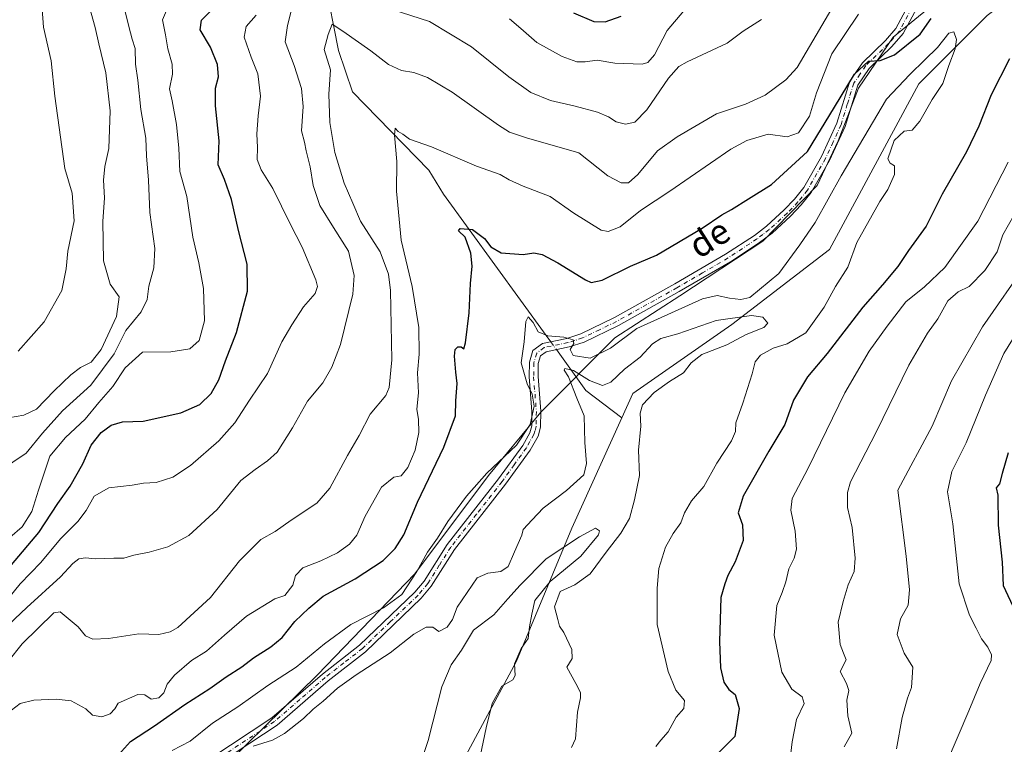
# Model space of a CAD drawing. Units: metres. Extents: x 621295 to 624754, y 4717926 to 4720300.
# Drawn here: x 621587 to 621899, y 4718219 to 4718449 of the extents above; entities that cross this region are included whole.
import ezdxf
from ezdxf.enums import TextEntityAlignment as Align

# ---------------------------------------------------------------- set-up
doc = ezdxf.new("R2010")
doc.units = ezdxf.units.M
doc.header["$MEASUREMENT"] = 0
doc.linetypes.add('DGN Style 4', pattern=[2.6384748266838614, 1.318413404963828, -0.6592067024819142, 0.001648016756204785, -0.6592067024819142])
for name, color, linetype, lineweight in [('Arbolado forestal CxS', 92, 'Continuous', 0), ('Camino Cxs', 7, 'Continuous', 0), ('Camino eje', 30, 'DGN Style 4', 13), ('Corriente natural lineal', 142, 'Continuous', 13), ('Corriente natural lineal oculto', 9, 'DGN Style 4', 13), ('Curva de nivel maestra', 30, 'Continuous', 30), ('Curva de nivel normal', 30, 'Continuous', 0), ('Texto cartográfico', 7, 'Continuous', 0)]:
    doc.layers.add(name, color=color, linetype=linetype, lineweight=lineweight)
doc.styles.add('Style-Arial', font='txt')

# ---------------------------------------------------------------- blocks, each defined once
blk = doc.blocks.new('*U6')
at = {"layer": 'Arbolado forestal CxS', "color": 92, "linetype": 'Continuous', "lineweight": 0}
blk.add_polyline3d([(621910.7292999999, 4718475.063899999, 801.1037999999971), (621895.0563000003, 4718466.9871, 800.6937999999938), (621877.6052999999, 4718454.4143, 800.8935999999959), (621863.9331, 4718443.2213, 801.7118000000046), (621852.9528999999, 4718427.0285, 799.5792999999976), (621846.4436999997, 4718410.331700001, 798.6640999999945), (621839.8595000004, 4718396.172700001, 797.2608999999939), (621822.5585000003, 4718378.524900001, 796.5978000000032), (621796.3353000004, 4718361.2511, 795.8794000000053), (621775.7241000002, 4718347.950099999, 795.4793999999966), (621752.2319, 4718324.407299999, 794.9707999999956), (621735.6407000005, 4718304.241699999, 795.2335000000021), (621712.3722999999, 4718273.088099999, 796.2692999999999), (621681.4921000004, 4718241.076300001, 793.249100000001), (621648.0867, 4718208.3555, 789.688599999994)], dxfattribs=at)
blk = doc.blocks.new('*U11')
at = {"layer": 'Camino Cxs', "color": 7, "linetype": 'Continuous', "lineweight": 0}
for points in [[(621640.8201000001, 4718210.090100001, 793.4634999999981), (621666.9801000003, 4718227.4101, 791.886799999993), (621683.0500999996, 4718241.340100001, 792.6180000000023), (621694.8201000001, 4718250.530099999, 793.2247999999963), (621712.3101000005, 4718267.270099999, 794.2188000000025), (621715.2701000003, 4718270.8201, 794.6732000000048), (621722.6001000004, 4718282.4001, 794.0859999999958), (621738.8400999998, 4718303.1801, 794.4367000000058), (621746.5000999998, 4718313.840100001, 795.6339000000008), (621748.7500999998, 4718317.800100001, 795.6959000000061), (621749.3701, 4718320.030099999, 795.6674000000058), (621749.4301000005, 4718324.540100001, 796.085699999996), (621748.5701000001, 4718335.530099999, 797.1897000000026), (621748.6300999997, 4718340.2301, 797.051900000006), (621749.7301000003, 4718343.9301, 798.7612999999984), (621752.7401000002, 4718346.1601, 801.6190999999964), (621760.4901000002, 4718347.7501, 800.6747000000032), (621764.9001000002, 4718349.1801, 799.4560999999959), (621775.5900999998, 4718354.360099999, 796.897299999997), (621794.7001, 4718365.0101, 797.2425999999978), (621810.8201000001, 4718374.4301, 797.696100000001), (621819.9101, 4718380.420100001, 797.6261999999988), (621823.7200999996, 4718383.300100001, 798.6509999999981), (621829.3800999997, 4718388.460100001, 797.7231999999932), (621832.6801000005, 4718391.9101, 797.395399999994), (621835.5701000001, 4718395.550100001, 798.3405000000057), (621841.2100999998, 4718405.4101, 800.0227000000014), (621846.0701000001, 4718415.960100001, 800.108600000007), (621850.1300999997, 4718429.2601, 801.7140999999974), (621854.1401000004, 4718435.1501, 801.3589999999967), (621861.4501, 4718442.1801, 801.9906999999948), (621864.7200999996, 4718445.9901, 803.2675000000019), (621872.4600999998, 4718460.5101, 804.1137000000017)], [(621874.8501000004, 4718459.040100001, 805.7062000000006), (621867.0500999996, 4718444.4001, 804.2155000000057), (621863.4901000002, 4718440.2501, 803.0576000000001), (621856.2901, 4718433.3301, 801.3159000000014), (621852.6801000005, 4718428.040100001, 801.8125), (621848.7001, 4718414.960100001, 800.3374999999943), (621843.7001, 4718404.130100001, 800.656099999993), (621837.8901000004, 4718393.970100001, 797.7703000000038), (621834.7901, 4718390.0701, 797.6864999999963), (621831.3400999998, 4718386.460100001, 798.0568000000059), (621825.5100999996, 4718381.1501, 797.7391999999965), (621821.5301000001, 4718378.130100001, 797.031799999997), (621812.3101000005, 4718372.050100001, 796.7572999999975), (621796.0900999998, 4718362.5801, 796.8488000000071), (621776.8201000001, 4718351.8301, 796.9079000000056), (621765.9401000004, 4718346.5701, 798.685500000007), (621761.2001, 4718345.040100001, 800.4342999999935), (621753.9101, 4718343.540100001, 801.9106999999932), (621752.1501000002, 4718342.2401, 801.0681000000042), (621751.4301000005, 4718339.8101, 800.3209000000061), (621751.3800999997, 4718335.620100001, 800.2548999999999), (621752.2301000003, 4718324.630100001, 795.9652999999962), (621752.1601, 4718319.630100001, 795.2734999999958), (621751.3601000002, 4718316.720100001, 795.6312000000034), (621748.8601000002, 4718312.3301, 795.8680000000023), (621741.0701000001, 4718301.5001, 794.3779999999971), (621724.8901000004, 4718280.790100001, 794.0574999999953), (621717.5401, 4718269.170100001, 793.5611999999965), (621714.3601000002, 4718265.360099999, 794.3916000000027), (621696.6601, 4718248.4101, 793.5890000000073), (621684.8201000001, 4718239.1801, 791.6696999999986), (621668.6801000005, 4718225.1801, 793.6873999999953), (621642.4101, 4718207.790100001, 794.9391000000034)]]:
    blk.add_polyline3d(points, dxfattribs=at)

msp = doc.modelspace()

# ---------------------------------------------------------------- linework, layer by layer
at = {"layer": 'Arbolado forestal CxS', "color": 92, "linetype": 'Continuous', "lineweight": 0}
for points in [[(621648.0867, 4718208.3555, 789.688599999994), (621681.4921000004, 4718241.076300001, 793.249100000001), (621712.3722999999, 4718273.088099999, 796.2692999999999), (621735.6407000005, 4718304.241699999, 795.2335000000021), (621752.2319, 4718324.407299999, 794.9707999999956), (621775.7241000002, 4718347.950099999, 795.4793999999966), (621796.3353000004, 4718361.2511, 795.8794000000053), (621822.5585000003, 4718378.524900001, 796.5978000000032), (621839.8595000004, 4718396.172700001, 797.2608999999939), (621846.4436999997, 4718410.331700001, 798.6640999999945), (621852.9528999999, 4718427.0285, 799.5792999999976), (621863.9331, 4718443.2213, 801.7118000000046), (621877.6052999999, 4718454.4143, 800.8935999999959), (621895.0563000003, 4718466.9871, 800.6937999999938), (621910.7292999999, 4718475.063899999, 801.1037999999971)], [(621910.7292999999, 4718475.063899999, 801.1037999999971), (621895.0563000003, 4718466.9871, 800.6937999999938), (621877.6052999999, 4718454.4143, 800.8935999999959), (621863.9331, 4718443.2213, 801.7118000000046), (621852.9528999999, 4718427.0285, 799.5792999999976), (621846.4436999997, 4718410.331700001, 798.6640999999945), (621839.8595000004, 4718396.172700001, 797.2608999999939), (621822.5585000003, 4718378.524900001, 796.5978000000032), (621796.3353000004, 4718361.2511, 795.8794000000053), (621775.7241000002, 4718347.950099999, 795.4793999999966), (621752.2319, 4718324.407299999, 794.9707999999956), (621735.6407000005, 4718304.241699999, 795.2335000000021), (621712.3722999999, 4718273.088099999, 796.2692999999999), (621681.4921000004, 4718241.076300001, 793.249100000001), (621648.0867, 4718208.3555, 789.688599999994)]]:
    msp.add_polyline3d(points, dxfattribs=at)
at = {"layer": 'Camino Cxs', "color": 7, "linetype": 'Continuous', "lineweight": 0}
for points in [[(621640.8201000001, 4718210.090100001, 793.4634999999981), (621666.9801000003, 4718227.4101, 791.886799999993), (621683.0500999996, 4718241.340100001, 792.6180000000023), (621694.8201000001, 4718250.530099999, 793.2247999999963), (621712.3101000005, 4718267.270099999, 794.2188000000025), (621715.2701000003, 4718270.8201, 794.6732000000048), (621722.6001000004, 4718282.4001, 794.0859999999958), (621738.8400999998, 4718303.1801, 794.4367000000058), (621746.5000999998, 4718313.840100001, 795.6339000000008), (621748.7500999998, 4718317.800100001, 795.6959000000061), (621749.3701, 4718320.030099999, 795.6674000000058), (621749.4301000005, 4718324.540100001, 796.085699999996), (621748.5701000001, 4718335.530099999, 797.1897000000026), (621748.6300999997, 4718340.2301, 797.051900000006), (621749.7301000003, 4718343.9301, 798.7612999999984), (621752.7401000002, 4718346.1601, 801.6190999999964), (621760.4901000002, 4718347.7501, 800.6747000000032), (621764.9001000002, 4718349.1801, 799.4560999999959), (621775.5900999998, 4718354.360099999, 796.897299999997), (621794.7001, 4718365.0101, 797.2425999999978), (621810.8201000001, 4718374.4301, 797.696100000001), (621819.9101, 4718380.420100001, 797.6261999999988), (621823.7200999996, 4718383.300100001, 798.6509999999981), (621829.3800999997, 4718388.460100001, 797.7231999999932), (621832.6801000005, 4718391.9101, 797.395399999994), (621835.5701000001, 4718395.550100001, 798.3405000000057), (621841.2100999998, 4718405.4101, 800.0227000000014), (621846.0701000001, 4718415.960100001, 800.108600000007), (621850.1300999997, 4718429.2601, 801.7140999999974), (621854.1401000004, 4718435.1501, 801.3589999999967), (621861.4501, 4718442.1801, 801.9906999999948), (621864.7200999996, 4718445.9901, 803.2675000000019), (621872.4600999998, 4718460.5101, 804.1137000000017)], [(621874.8501000004, 4718459.040100001, 805.7062000000006), (621867.0500999996, 4718444.4001, 804.2155000000057), (621863.4901000002, 4718440.2501, 803.0576000000001), (621856.2901, 4718433.3301, 801.3159000000014), (621852.6801000005, 4718428.040100001, 801.8125), (621848.7001, 4718414.960100001, 800.3374999999943), (621843.7001, 4718404.130100001, 800.656099999993), (621837.8901000004, 4718393.970100001, 797.7703000000038), (621834.7901, 4718390.0701, 797.6864999999963), (621831.3400999998, 4718386.460100001, 798.0568000000059), (621825.5100999996, 4718381.1501, 797.7391999999965), (621821.5301000001, 4718378.130100001, 797.031799999997), (621812.3101000005, 4718372.050100001, 796.7572999999975), (621796.0900999998, 4718362.5801, 796.8488000000071), (621776.8201000001, 4718351.8301, 796.9079000000056), (621765.9401000004, 4718346.5701, 798.685500000007), (621761.2001, 4718345.040100001, 800.4342999999935), (621753.9101, 4718343.540100001, 801.9106999999932), (621752.1501000002, 4718342.2401, 801.0681000000042), (621751.4301000005, 4718339.8101, 800.3209000000061), (621751.3800999997, 4718335.620100001, 800.2548999999999), (621752.2301000003, 4718324.630100001, 795.9652999999962), (621752.1601, 4718319.630100001, 795.2734999999958), (621751.3601000002, 4718316.720100001, 795.6312000000034), (621748.8601000002, 4718312.3301, 795.8680000000023), (621741.0701000001, 4718301.5001, 794.3779999999971), (621724.8901000004, 4718280.790100001, 794.0574999999953), (621717.5401, 4718269.170100001, 793.5611999999965), (621714.3601000002, 4718265.360099999, 794.3916000000027), (621696.6601, 4718248.4101, 793.5890000000073), (621684.8201000001, 4718239.1801, 791.6696999999986), (621668.6801000005, 4718225.1801, 793.6873999999953), (621642.4101, 4718207.790100001, 794.9391000000034)]]:
    msp.add_polyline3d(points, dxfattribs=at)
at = {"layer": 'Camino eje', "color": 30, "linetype": 'DGN Style 4', "lineweight": 13}
msp.add_polyline3d([(621873.6551000001, 4718459.7751, 804.7802999999985), (621865.8850999996, 4718445.1951, 803.5941000000021), (621862.4700999996, 4718441.215100001, 802.1812999999966), (621855.2150999998, 4718434.2401, 801.2654999999941), (621853.4101, 4718431.595100001, 801.155899999998), (621851.4051000001, 4718428.6501, 801.662599999996), (621849.3750999998, 4718422.0001, 801.5051999999997), (621847.3850999996, 4718415.460100001, 799.6566000000021), (621844.8850999996, 4718410.045100001, 799.7375999999931), (621842.4550999999, 4718404.770099999, 799.8732000000019), (621836.7301000003, 4718394.7601, 797.8055000000023), (621833.7351000002, 4718390.9901, 797.4989999999963), (621830.3601000002, 4718387.460100001, 797.4921000000032), (621824.6151000002, 4718382.225099999, 797.8335999999982), (621822.6250999998, 4718380.715100001, 797.7967000000062), (621820.7200999996, 4718379.2751, 797.3148999999976), (621811.5651000004, 4718373.2401, 797.0304999999935), (621803.4550999999, 4718368.505100001, 796.5835999999982), (621795.3951000003, 4718363.795100001, 796.9686999999976), (621785.8400999998, 4718358.470100001, 796.9811000000045), (621776.2050999999, 4718353.095100001, 796.512600000002), (621770.8601000002, 4718350.505100001, 797.5703999999969), (621765.4200999998, 4718347.8751, 798.5822999999947), (621763.0500999996, 4718347.110099999, 798.8181999999942), (621760.8450999996, 4718346.395099999, 800.4054000000033), (621753.3251, 4718344.850099999, 801.7633999999962), (621750.9401000004, 4718343.085100001, 799.7862000000023), (621750.0301000001, 4718340.020099999, 798.684500000003), (621749.9751000004, 4718335.575099999, 798.7194000000018), (621750.4051000001, 4718330.0801, 798.0304000000033), (621750.8300999999, 4718324.585100001, 796.021200000003), (621750.7651000004, 4718319.8301, 795.4651000000014), (621750.3651000002, 4718318.3751, 795.5265999999974), (621750.0551000005, 4718317.2601, 795.5945000000065), (621748.8051000005, 4718315.065099999, 795.7798999999941), (621747.6801000005, 4718313.085100001, 795.5503999999929), (621743.7851, 4718307.670100001, 794.619399999996), (621739.9550999999, 4718302.340100001, 794.3165000000009), (621731.8651000002, 4718291.985099999, 794.0109999999986), (621723.7451, 4718281.595100001, 794.0573000000004), (621720.0800999999, 4718275.8051, 794.277700000006), (621716.4051000001, 4718269.995100001, 794.067200000005), (621713.3350999998, 4718266.315099999, 794.2330999999978), (621704.4851000002, 4718257.840100001, 794.6940000000033), (621695.7401000002, 4718249.470100001, 793.2969000000013), (621689.8201000001, 4718244.8551, 792.6886999999988), (621683.9351000005, 4718240.2601, 792.1533999999957), (621675.9001000002, 4718233.295100001, 792.6285000000062), (621667.8300999999, 4718226.295100001, 792.6287000000011), (621641.6151000002, 4718208.940099999, 794.0521000000008)], dxfattribs=at)
at = {"layer": 'Corriente natural lineal', "color": 142, "linetype": 'Continuous', "lineweight": 13, "extrusion": (-0.07177508522442859, -0.4114835326595199, 0.9085866163944238), "elevation": -1985425.618187791, "flags": 128}
msp.add_lwpolyline([(-198270.0863994461, 4320663.004627719), (-198258.6251827444, 4320650.746444847), (-198245.9673221696, 4320643.465320756)], dxfattribs=at)
at = {"layer": 'Corriente natural lineal', "color": 142, "linetype": 'Continuous', "lineweight": 13}
for points in [[(621587.3400999998, 4718680.050100001, 870.7329000000027), (621593.4001000002, 4718663.860099999, 865.5604000000021), (621604.9200999998, 4718656.9901, 861.2281999999979), (621618.3000999996, 4718645.9901, 855.954700000002), (621624.4301000005, 4718636.030099999, 852.7247999999963), (621639.9401000004, 4718623.7601, 848.2130999999937), (621652.8501000004, 4718607.0601, 841.8496000000014), (621670.9901000002, 4718589.780099999, 837.4088999999949), (621686.4700999996, 4718556.7501, 832.4263000000064), (621691.6201, 4718532.950099999, 827.8399000000064), (621692.6801000005, 4718516.620100001, 823.9070999999968), (621690.4700999996, 4718509.1601, 823.3723999999929), (621688.0201000003, 4718489.0001, 819.123900000006), (621683.8201000001, 4718461.140100001, 814.2488000000012), (621688.1001000004, 4718439.020099999, 809.2612999999984), (621692.5900999998, 4718425.920100001, 808.1707000000025), (621716.7701000003, 4718401.030099999, 803.4811999999947), (621721.4501, 4718393.5101, 802.6545999999945), (621753.9401000004, 4718348.6801, 795.5543000000035), (621755.3704000004, 4718346.6997, 795.1766000000061)], [(621994.6401000004, 4718632.3301, 807.7382999999973), (621982.6601, 4718606.880100001, 805.5204999999987), (621961.6401000004, 4718544.870100001, 802.2905999999931), (621937.0100999996, 4718507.780099999, 801.0672999999952), (621913.3300999999, 4718465.110099999, 797.6402999999991), (621893.7301000003, 4718450.110099999, 796.1039000000019), (621872.0100999996, 4718428.4101, 794.0731999999989), (621843.7701000003, 4718375.950099999, 792.3270000000048), (621812.7801000001, 4718352.1501, 789.251900000003), (621781.3701, 4718330.280099999, 787.422900000005), (621777.8828999996, 4718322.5779, 786.4796999999963)], [(621777.8828999996, 4718322.5779, 786.4796999999963), (621762.0601000005, 4718287.630100001, 786.1796000000032), (621744.5701000001, 4718245.450099999, 784.6839000000036), (621709.2701000003, 4718179.710100001, 780.6803000000073), (621692.5301000001, 4718162.9301, 779.8239999999934), (621666.3201000001, 4718154.3301, 778.9135999999999), (621643.4401000004, 4718131.840100001, 777.9046999999993), (621622.4901000002, 4718123.3301, 776.350099999996), (621611.9700999996, 4718104.1501, 773.2823000000063), (621602.3601000002, 4718068.9801, 770.5179999999964), (621596.7001, 4718059.960100001, 769.7137999999978)]]:
    msp.add_polyline3d(points, dxfattribs=at)
at = {"layer": 'Corriente natural lineal oculto', "color": 9, "linetype": 'DGN Style 4', "lineweight": 13, "extrusion": (0.1007169549281607, -0.1390081691213779, 0.985156243398742), "elevation": -592484.0551961797, "flags": 128}
msp.add_lwpolyline([(3271853.619222204, 3404895.371405383), (3271853.619222204, 3404892.252450391)], dxfattribs=at)
at = {"layer": 'Curva de nivel maestra', "color": 30, "linetype": 'Continuous', "lineweight": 30, "flags": 128}
for points, elevation in [([(621584.5099999999, 4718275.9801), (621593.1399999997, 4718286.2601), (621599.1600000003, 4718295.360099999), (621603.0700000003, 4718300.950099999), (621607.1399999997, 4718307.950099999), (621609.7599999999, 4718313.950099999), (621612.9699999997, 4718317.960100001), (621616.1100000005, 4718320.200099999), (621619.6399999997, 4718321.2501), (621626.25, 4718321.530099999), (621638.1399999997, 4718324.100099999), (621644.1699999999, 4718326.7601), (621647.7800000003, 4718330.2301), (621650.25, 4718334.590100001), (621652.3600000005, 4718340.610099999), (621655.8600000005, 4718349.630100001), (621659.3399999999, 4718362.6801), (621659.2300000006, 4718371.290100001), (621656.4500000002, 4718381.9801), (621654.2400000002, 4718391.8101), (621652.04, 4718398.090100001), (621650.0499999998, 4718402.780099999), (621650.29, 4718410.340100001), (621649.1799999997, 4718421.4301), (621649.1500000004, 4718427.0601), (621650.0899999999, 4718430.670100001), (621649.7400000002, 4718434.620100001), (621647.5700000003, 4718440.100099999), (621644.29, 4718445.550100001), (621644.7400000002, 4718448.630100001), (621648.0999999996, 4718452.0701)], 825), ([(621616.4900000002, 4718213.5601), (621622.2300000006, 4718219.960100001), (621629.8600000005, 4718224.970100001), (621639.4199999999, 4718231.720100001), (621647.3600000005, 4718236.7401), (621652.5599999996, 4718240.5001), (621657.4600000001, 4718243.5801), (621661.1799999997, 4718246.520099999), (621666.7400000002, 4718249.960100001), (621670.2699999996, 4718252.960100001), (621674.25, 4718257.960100001), (621678.7100000001, 4718262.190099999), (621683.2699999996, 4718265.9801), (621693.3700000001, 4718271.540100001), (621702.3200000003, 4718277.370100001), (621706.0899999999, 4718281.090100001), (621708.8099999996, 4718285.420100001), (621713.1200000001, 4718295.860099999), (621721.4800000006, 4718313.2301), (621725.2000000002, 4718323.2401), (621725.3300000001, 4718327.950099999), (621725.7800000003, 4718333.450099999), (621725.2800000003, 4718337.0701), (621724.8600000005, 4718342.110099999), (621725.1200000001, 4718344.2301), (621726, 4718345.0801), (621727, 4718345.110099999), (621727.7999999998, 4718344.420100001), (621728.4100000003, 4718346.360099999), (621729.54, 4718355.8201), (621729.9299999997, 4718365.200099999), (621730.4699999997, 4718370.690099999), (621730.0599999996, 4718374.780099999), (621728.25, 4718379.800100001), (621726.2000000002, 4718381.860099999), (621726.7300000006, 4718382.5601), (621730.5999999996, 4718382.2601), (621734.4299999997, 4718379.380100001), (621736.4500000002, 4718376.7301), (621739.6399999997, 4718374.920100001), (621746.6100000005, 4718374.370100001), (621750.0199999996, 4718374.9001), (621752.6200000001, 4718374.390100001), (621757.6699999999, 4718371.7401), (621766.4000000004, 4718366.3301), (621768.25, 4718365.5001), (621771.6600000003, 4718366.2301), (621780.7100000001, 4718370.6501), (621788.8799999999, 4718374.120100001), (621803.3700000001, 4718382.6501), (621809.6500000004, 4718386.950099999), (621812.6699999999, 4718388.640100001), (621818.0800000001, 4718392.040100001), (621825.2999999998, 4718396.520099999), (621836.7699999996, 4718407.020099999), (621845.3399999999, 4718421.0601), (621851.5999999996, 4718431.4801), (621856.04, 4718435.610099999), (621859.8200000003, 4718435.8201), (621864.3099999996, 4718437.610099999), (621872.4699999997, 4718444.170100001), (621875.9699999997, 4718449.200099999)], 800), ([(621762.5899999999, 4718450.9901), (621769.0700000003, 4718448.190099999), (621772.5899999999, 4718448.130100001), (621777.7000000002, 4718449.870100001)], 825), ([(621900.7599999999, 4718436.390100001), (621894.9199999999, 4718424.9301), (621891.0599999996, 4718415.020099999), (621887.1799999997, 4718406.920100001), (621879.4800000006, 4718393.520099999), (621874.3899999997, 4718383.370100001), (621868.8099999996, 4718375.5701), (621865.3600000005, 4718370.540100001), (621860.5300000003, 4718364.7401), (621854.2400000002, 4718357.600099999), (621843.0199999996, 4718342.940099999), (621836.7100000001, 4718335.590100001), (621832.3600000005, 4718328.1601), (621829.5599999996, 4718320.4301), (621824.4600000001, 4718312.0001), (621816.3899999997, 4718297.7601), (621814.8300000001, 4718292.460100001), (621816.1399999997, 4718288.600099999), (621816.3600000005, 4718283.6801), (621813.7999999998, 4718276.960100001), (621811.5099999999, 4718272.620100001), (621810.5999999996, 4718269.960100001), (621809.3399999999, 4718265.620100001), (621809.1100000005, 4718258.620100001), (621808.8200000003, 4718251.620100001), (621809.1699999999, 4718243.3101), (621810.2199999997, 4718238.720100001), (621811.8399999999, 4718236.470100001), (621813.8499999996, 4718234.8101), (621815.0599999996, 4718230.4001), (621813.7199999997, 4718221.5601), (621808.4400000004, 4718216.2601)], 800), ([(621900.3799999999, 4718311.450099999), (621898.4000000004, 4718304.880100001), (621897.6299999999, 4718301.590100001), (621896.5099999999, 4718300.340100001), (621897.0199999996, 4718298.0001), (621897.2199999997, 4718288.530099999), (621898.4500000002, 4718276.770099999), (621898.79, 4718269.360099999), (621902.5499999998, 4718261.2601)], 825)]:
    msp.add_lwpolyline(points, dxfattribs=dict(at, elevation=elevation))
at = {"layer": 'Curva de nivel normal', "color": 30, "linetype": 'Continuous', "lineweight": 0, "flags": 128}
for points, elevation in [([(621583.3399999999, 4718245.220100001), (621587.9000000004, 4718250.960100001), (621597.9600000001, 4718260.7401), (621599.9100000003, 4718261.0701), (621605.5899999999, 4718256.3201), (621608.0099999999, 4718253.440099999), (621610.3099999996, 4718252.380100001), (621615.2599999999, 4718252.610099999), (621624.8600000005, 4718254.100099999), (621631.1699999999, 4718253.9001), (621634.7800000003, 4718254.690099999), (621637.2199999997, 4718256.140100001), (621647.54, 4718265.5801), (621656.7999999998, 4718277.190099999), (621663.5499999998, 4718283.9801), (621668.0800000001, 4718286.5801), (621673.1600000003, 4718290.100099999), (621681.2999999998, 4718295.4801), (621685.3700000001, 4718300.280099999), (621690.9600000001, 4718310.610099999), (621694.7000000002, 4718316.950099999), (621698.2100000001, 4718323.7401), (621703.1600000003, 4718329.6601), (621704.1699999999, 4718332.190099999), (621705.0499999998, 4718340.940099999), (621704.6600000003, 4718362.880100001), (621704.0099999999, 4718368.0601), (621701.3799999999, 4718375.140100001), (621695.1500000004, 4718384.920100001), (621692.6299999999, 4718390.5801), (621689.9000000004, 4718397.0101), (621686.9400000004, 4718406.670100001), (621685.3899999997, 4718416.1801), (621685.0899999999, 4718425.1501), (621685.6100000005, 4718432.880100001), (621683.54, 4718439.300100001), (621684.8200000003, 4718444.100099999), (621686.1399999997, 4718447.360099999), (621689.5, 4718445.190099999), (621698.3799999999, 4718438.890100001), (621703.9299999997, 4718434.5801), (621708.1200000001, 4718432.720100001), (621711.9800000006, 4718432.0001), (621716.3200000003, 4718430.5001), (621724.1600000003, 4718425.780099999), (621738.79, 4718415.300100001), (621742.3399999999, 4718413.1801), (621747.7100000001, 4718411.360099999), (621764.3300000001, 4718406.610099999), (621773.4699999997, 4718399.300100001), (621777.6699999999, 4718397.040100001), (621779.9900000002, 4718397.050100001), (621782.9900000002, 4718399.7401), (621789.2400000002, 4718407.2401), (621795.4900000002, 4718411.6801), (621807.9600000001, 4718418.9001), (621817.1600000003, 4718422.040100001), (621823.3099999996, 4718424.840100001), (621829.8700000001, 4718429.7601), (621833.4500000002, 4718433.640100001), (621857.25, 4718474.2601)], 810), ([(621635.0300000003, 4718454.9001), (621632.3200000003, 4718448.7401), (621633.2599999999, 4718443.970100001), (621634, 4718439.5801), (621635.4400000004, 4718434.700099999), (621635.5700000003, 4718431.5001), (621634.5300000003, 4718426.9101), (621635.4299999997, 4718423.090100001), (621636.8399999999, 4718415.590100001), (621637.4900000002, 4718408.100099999), (621637.8300000001, 4718400.6501), (621640.0300000003, 4718392.7501), (621641.9299999997, 4718379.800100001), (621643.8799999999, 4718371.700099999), (621645.3200000003, 4718363.550100001), (621645.7000000002, 4718353.3101), (621643.9600000001, 4718347.110099999), (621641.0700000003, 4718344.4001), (621634.9600000001, 4718343.460100001), (621626.0099999999, 4718343.4301), (621620.4900000002, 4718338.460100001), (621616.5899999999, 4718332.520099999), (621612.2300000006, 4718327.470100001), (621607.8399999999, 4718322.1601), (621601.5800000001, 4718316.3101), (621596.6900000004, 4718310.4101), (621593.0800000001, 4718299.610099999), (621590.9400000004, 4718292.880100001), (621587.8700000001, 4718287.9901), (621584.0199999996, 4718284.590100001)], 830), ([(621594.0300000003, 4718454.970100001), (621594.7000000002, 4718446.370100001), (621597.1299999999, 4718435.710100001), (621598.2800000003, 4718424.520099999), (621601.3700000001, 4718401.5701), (621603.7000000002, 4718393.780099999), (621604.3499999996, 4718384.9801), (621602.3600000005, 4718375.450099999), (621601.8499999996, 4718369.770099999), (621600.4400000004, 4718362.940099999), (621594.8399999999, 4718353.030099999), (621586.6100000005, 4718343.6501)], 845), ([(621580.5800000001, 4718305.690099999), (621589.1399999997, 4718311.3301), (621594.3499999996, 4718317.700099999), (621600.6799999997, 4718324.8101), (621609.6799999997, 4718332.9301), (621617.0099999999, 4718342.880100001), (621620.7599999999, 4718350.2601), (621625.6100000005, 4718356.210100001), (621627.5, 4718360.090100001), (621628, 4718364.3101), (621629.6600000003, 4718370.140100001), (621629.8799999999, 4718376.220100001), (621628.3300000001, 4718387.6601), (621627.9400000004, 4718397.940099999), (621627.2999999998, 4718405.600099999), (621627.04, 4718411.270099999), (621625.5199999996, 4718420.350099999), (621624.5099999999, 4718429.630100001), (621623.7999999998, 4718434.690099999), (621623.7300000006, 4718439.620100001), (621622.79, 4718442.600099999), (621621.7000000002, 4718446.610099999), (621620.2800000003, 4718452.270099999)], 835), ([(621609.25, 4718452.7301), (621610.9699999997, 4718446.2601), (621612.1900000004, 4718441.1801), (621614.3499999996, 4718431.9301), (621615.8200000003, 4718419.9301), (621615.3200000003, 4718407.940099999), (621614.0800000001, 4718402.270099999), (621613.6699999999, 4718397.940099999), (621613.9400000004, 4718392.270099999), (621613.4699999997, 4718384.790100001), (621613.6399999997, 4718372.340100001), (621615.8099999996, 4718364.9001), (621618.6200000001, 4718360.880100001), (621617.7300000006, 4718354.7301), (621612.9199999999, 4718344.2501), (621609.7100000001, 4718340.200099999), (621606.3399999999, 4718338.520099999), (621603.3399999999, 4718336.220100001), (621597.9800000006, 4718331.120100001), (621592.3899999997, 4718325.3101), (621588.3799999999, 4718323.460100001), (621581.1399999997, 4718322.190099999)], 840), ([(621673.7100000001, 4718453.590100001), (621671.9500000002, 4718446.970100001), (621671.2199999997, 4718441.7601), (621674.0499999998, 4718434.300100001), (621676.4400000004, 4718426.9301), (621676.9400000004, 4718421.2601), (621676.4299999997, 4718413.540100001), (621677.3399999999, 4718409.950099999), (621677.8600000005, 4718407.2401), (621679.1399999997, 4718402.190099999), (621680.0599999996, 4718396.2401), (621682.2400000002, 4718389.880100001), (621686.54, 4718382.860099999), (621691.3300000001, 4718375.440099999), (621693.0700000003, 4718367.720100001), (621692.7000000002, 4718361.7501), (621688.8099999996, 4718345.8201), (621686.0199999996, 4718338.6601), (621683.2000000002, 4718333.710100001), (621678.3300000001, 4718327.890100001), (621673.5899999999, 4718319.440099999), (621668.7100000001, 4718311.6801), (621665.6200000001, 4718308.9801), (621661.7400000002, 4718306.220100001), (621657.1799999997, 4718302.700099999), (621649.6600000003, 4718293.530099999), (621640.7199999997, 4718285.3101), (621634.0199999996, 4718281.690099999), (621628.1500000004, 4718279.9301), (621623.2300000006, 4718278.9901), (621620.1399999997, 4718278.0601), (621616.9600000001, 4718278.040100001), (621611, 4718277.840100001), (621607.9699999997, 4718278.170100001), (621605.8499999996, 4718277.870100001), (621603.9699999997, 4718276.4301), (621600.0099999999, 4718272.130100001), (621589.3499999996, 4718262.4001), (621581.6900000004, 4718255.1601)], 815), ([(621822.2000000002, 4718448.840100001), (621816.3399999999, 4718445.200099999), (621811.3099999996, 4718441.3101), (621798.6299999999, 4718435.4001), (621796.0199999996, 4718433.960100001), (621792.7100000001, 4718430.300100001), (621785.8399999999, 4718420.220100001), (621781.9900000002, 4718416.3201), (621779.1200000001, 4718415.700099999), (621776.1299999999, 4718416.4101), (621773.6699999999, 4718417.940099999), (621770.1600000003, 4718419.4301), (621763.1600000003, 4718421.420100001), (621755.2800000003, 4718423.210100001), (621749.1100000005, 4718425.720100001), (621742.0800000001, 4718430.6801), (621730.2400000002, 4718440.1801), (621716.9199999999, 4718448.1801), (621705.1500000004, 4718452.0701)], 815), ([(621742.3099999996, 4718449.0801), (621745.9500000002, 4718446.040100001), (621750.9800000006, 4718441.5601), (621758.9900000002, 4718437.100099999), (621763.6600000003, 4718435.440099999), (621766.3200000003, 4718435.390100001), (621770.0800000001, 4718435.940099999), (621775.6699999999, 4718434.960100001), (621784.4100000003, 4718434.700099999), (621786.2000000002, 4718435.170100001), (621788.3200000003, 4718437.6501), (621792.3200000003, 4718445.3201), (621797.5300000003, 4718451.630100001)], 820), ([(621581.9199999999, 4718263.3101), (621587.2800000003, 4718269.950099999), (621593.8499999996, 4718276.670100001), (621600.0599999996, 4718284.2501), (621605.5499999998, 4718289.7401), (621608.1399999997, 4718293.140100001), (621610.7000000002, 4718297.720100001), (621615.3200000003, 4718300.3301), (621622.7400000002, 4718301.220100001), (621626.3399999999, 4718301.8201), (621630.3399999999, 4718302.0801), (621635.6699999999, 4718303.7401), (621641.2400000002, 4718307.5001), (621650.2599999999, 4718315.280099999), (621655.3200000003, 4718320.950099999), (621659.9000000004, 4718328.1801), (621665.6799999997, 4718336.5701), (621670.2000000002, 4718346.710100001), (621673.3499999996, 4718352.030099999), (621677.0899999999, 4718357.790100001), (621680.7300000006, 4718361.940099999), (621681.4600000001, 4718364.190099999), (621680.9400000004, 4718366.280099999), (621676.6200000001, 4718376.620100001), (621672.8399999999, 4718384.0701), (621667.2999999998, 4718395.3101), (621663.6200000001, 4718401.220100001), (621662.3300000001, 4718404.4801), (621662.4400000004, 4718408.270099999), (621662.2400000002, 4718412.600099999), (621662.6799999997, 4718418.2601), (621663.4500000002, 4718424.590100001), (621662.5199999996, 4718431.590100001), (621660.4199999999, 4718436.9301), (621658.2800000003, 4718443.2601), (621658.8399999999, 4718446.590100001), (621662, 4718450.2601)], 820), ([(621583.1799999997, 4718228.780099999), (621587.2199999997, 4718232.040100001), (621591.5899999999, 4718233.0101), (621598.6200000001, 4718233.350099999), (621603.4400000004, 4718232.840100001), (621608.0300000003, 4718230.270099999), (621610.2300000006, 4718228.3301), (621613.0999999996, 4718227.7401), (621615.7599999999, 4718228.7401), (621617.2400000002, 4718230.360099999), (621618.3499999996, 4718232.0701), (621624.5800000001, 4718234.860099999), (621626.7699999996, 4718234.720100001), (621628.79, 4718233.4001), (621631.1900000004, 4718233.800100001), (621632.7800000003, 4718235.4301), (621633.8799999999, 4718238.100099999), (621636.1799999997, 4718240.960100001), (621641.5599999996, 4718245.5801), (621646.3399999999, 4718248.620100001), (621652.0099999999, 4718253.670100001), (621658.9699999997, 4718259.670100001), (621668, 4718265.1801), (621671.1100000005, 4718266.280099999), (621673.6200000001, 4718269.540100001), (621674.4699999997, 4718272.540100001), (621676.8399999999, 4718275.040100001), (621682.5800000001, 4718277.2501), (621687.8099999996, 4718279.7601), (621691.6699999999, 4718282.540100001), (621693.9600000001, 4718285.380100001), (621696.5599999996, 4718291.370100001), (621701.7800000003, 4718300.600099999), (621705.6600000003, 4718303.800100001), (621707.9900000002, 4718304.1601), (621710.1299999999, 4718306.840100001), (621712.4800000006, 4718312.280099999), (621713.5999999996, 4718317.950099999), (621713.4600000001, 4718322.030099999), (621712.9199999999, 4718325.290100001), (621713.4800000006, 4718330.5001), (621713.1799999997, 4718336.840100001), (621713.6799999997, 4718342.7501), (621713.6100000005, 4718351.2501), (621711.5199999996, 4718364.210100001), (621708, 4718378.920100001), (621706.5199999996, 4718394.440099999), (621706.6200000001, 4718403.870100001), (621705.8700000001, 4718412.220100001), (621706.0700000003, 4718414.350099999), (621707, 4718413.360099999), (621708.4699999997, 4718412.5001), (621710.6600000003, 4718410.960100001), (621717.6399999997, 4718408.4801), (621731.9000000004, 4718402.3201), (621739.3200000003, 4718399.6601), (621742.25, 4718398.0001), (621746.6900000004, 4718396.030099999), (621755.25, 4718392.7401), (621762.7199999997, 4718387.4801), (621771.3799999999, 4718382.090100001), (621773.6100000005, 4718381.640100001), (621777.3600000005, 4718383.090100001), (621783.8200000003, 4718388.2501), (621793.1600000003, 4718394.380100001), (621812.5, 4718407.700099999), (621817.5800000001, 4718410.5001), (621824.3399999999, 4718412.460100001), (621830.3600000005, 4718411.6501), (621833.9000000004, 4718412.880100001), (621837.3600000005, 4718418.210100001), (621839.5899999999, 4718425.590100001), (621844.4600000001, 4718438.0001), (621852.9100000003, 4718450.550100001)], 805.0000000000001), ([(621788.6699999999, 4718218.3201), (621790.2400000002, 4718220.390100001), (621792.5999999996, 4718222.9901), (621795.1100000005, 4718227.620100001), (621797.6100000005, 4718230.370100001), (621797.7300000006, 4718232.9301), (621794.9800000006, 4718236.2401), (621792.5700000003, 4718242.120100001), (621789.0800000001, 4718257.050100001), (621789.0800000001, 4718268.520099999), (621789.6500000004, 4718274.850099999), (621791.79, 4718281.5601), (621794.1399999997, 4718285.890100001), (621796.5700000003, 4718289.2301), (621797.75, 4718292.450099999), (621799.9500000002, 4718296.2401), (621803.8600000005, 4718300.780099999), (621808.0499999998, 4718308.2401), (621812.6600000003, 4718315.280099999), (621813.9000000004, 4718318.280099999), (621814.0800000001, 4718320.950099999), (621816.2800000003, 4718327.2501), (621819.2100000001, 4718336.520099999), (621820.1600000003, 4718340.360099999), (621821.8399999999, 4718342.4301), (621825.8600000005, 4718344.6801), (621830.3399999999, 4718346.040100001), (621836.2400000002, 4718349.520099999), (621842.0800000001, 4718357.600099999), (621845.6600000003, 4718364.190099999), (621849.5300000003, 4718370.350099999), (621852.3799999999, 4718378.190099999), (621859.7199999997, 4718391.190099999), (621862.1900000004, 4718394.9001), (621864.3399999999, 4718399.700099999), (621864.3399999999, 4718402.4901), (621862.9900000002, 4718403.3301), (621862.2300000006, 4718404.6801), (621864.2199999997, 4718410.520099999), (621867.3600000005, 4718413.4301), (621869.9199999999, 4718413.800100001), (621872.3899999997, 4718416.6601), (621876.3099999996, 4718423.4901), (621879.6200000001, 4718428.610099999), (621881.5, 4718434.2601), (621883.5999999996, 4718439.590100001), (621883.9600000001, 4718442.460100001), (621883.1500000004, 4718444.950099999), (621881.5099999999, 4718444.5001), (621877.9500000002, 4718439.950099999), (621873.9000000004, 4718436.0801), (621869.1799999997, 4718431.380100001), (621861.7999999998, 4718423.540100001), (621847.4400000004, 4718399.270099999), (621839.1900000004, 4718384.460100001), (621834.29, 4718377.450099999), (621827.7000000002, 4718368.270099999), (621818.5, 4718360.710100001), (621815.6500000004, 4718360.110099999), (621812, 4718360.4801), (621808.1200000001, 4718361.340100001), (621803.5099999999, 4718360.280099999), (621782.6600000003, 4718350.850099999), (621774.3200000003, 4718344.6601), (621767.9000000004, 4718341.470100001), (621762.4800000006, 4718342.340100001), (621761.5, 4718344.280099999), (621762.7199999997, 4718346.120100001), (621762.54, 4718347.3101), (621759.5, 4718348.110099999), (621754.5, 4718348.540100001), (621751.3700000001, 4718349.8101), (621749.8399999999, 4718352.7601), (621748.2300000006, 4718354.550100001), (621747.4900000002, 4718353.0601), (621746.9500000002, 4718346.610099999), (621745.9900000002, 4718339.970100001), (621747.8799999999, 4718333.380100001), (621749.4900000002, 4718330.0601), (621750.1399999997, 4718326.300100001), (621748.8799999999, 4718320.4301), (621744.5199999996, 4718313.870100001), (621735.1600000003, 4718305.0101), (621728.6799999997, 4718297.710100001), (621722.7800000003, 4718289.670100001), (621719.4699999997, 4718284.380100001), (621716.29, 4718279.960100001), (621713, 4718273.8301), (621708.2400000002, 4718266.5801), (621702.3399999999, 4718262.3201), (621692.0499999998, 4718257.050100001), (621683.7000000002, 4718250.9301), (621674.7100000001, 4718243.4801), (621665.7699999996, 4718237.670100001), (621656.2199999997, 4718230.960100001), (621648.2400000002, 4718225.720100001), (621641.0999999996, 4718220.0101), (621635.4199999999, 4718217.140100001)], 795), ([(621900.2999999998, 4718403.600099999), (621890.7199999997, 4718384.940099999), (621880.25, 4718370.220100001), (621873.8099999996, 4718364.0801), (621867.9400000004, 4718359.380100001), (621862.04, 4718351.5801), (621856.2999999998, 4718343.7501), (621848.5899999999, 4718330.530099999), (621836.9800000006, 4718306.590100001), (621831.8600000005, 4718296.950099999), (621831.4299999997, 4718293.280099999), (621832.8399999999, 4718286.620100001), (621833.2300000006, 4718280.960100001), (621832.5300000003, 4718278.0601), (621830.8700000001, 4718274.700099999), (621829.9100000003, 4718270.5601), (621828.6799999997, 4718267.1601), (621827, 4718263.090100001), (621826.1399999997, 4718253.620100001), (621828.5999999996, 4718241.960100001), (621831.7800000003, 4718236.5601), (621835.0599999996, 4718234.100099999), (621835.6500000004, 4718231.960100001), (621833.3099999996, 4718226.950099999), (621831.9299999997, 4718219.870100001), (621831.0800000001, 4718212.670100001)], 805.0000000000001), ([(621907.6799999997, 4718396.4301), (621898.7000000002, 4718380.540100001), (621896.8399999999, 4718375.200099999), (621892.9000000004, 4718369.280099999), (621887.9699999997, 4718364.200099999), (621884.5499999998, 4718362.520099999), (621881.2699999996, 4718359.610099999), (621878.0499999998, 4718353.950099999), (621874.7999999998, 4718349.450099999), (621868.8600000005, 4718339.280099999), (621858.4800000006, 4718318.0701), (621850.3600000005, 4718302.3201), (621849.3899999997, 4718298.940099999), (621849.4500000002, 4718294.090100001), (621850.8700000001, 4718287.8201), (621851.9100000003, 4718278.120100001), (621851.5800000001, 4718273.860099999), (621849.6500000004, 4718269.630100001), (621848.0499999998, 4718264.360099999), (621846.4299999997, 4718257.7401), (621847.0899999999, 4718250.6801), (621848.1900000004, 4718247.9301), (621848.9800000006, 4718245.870100001), (621847.1399999997, 4718242.110099999), (621849.0800000001, 4718238.380100001), (621849.8399999999, 4718236.1501), (621849.2300000006, 4718233.020099999), (621849.5700000003, 4718228.140100001), (621850.8300000001, 4718222.630100001), (621848.3399999999, 4718218.300100001)], 810), ([(621864.9900000002, 4718217.620100001), (621866.7300000006, 4718227.520099999), (621868.4000000004, 4718233.7401), (621869.6600000003, 4718237.0801), (621869.9400000004, 4718240.2501), (621870.1699999999, 4718243.540100001), (621867.3799999999, 4718247.950099999), (621865.2000000002, 4718253.920100001), (621866.25, 4718258.850099999), (621868.6399999997, 4718263.130100001), (621869.1100000005, 4718268.0801), (621868.04, 4718278.7501), (621865.3499999996, 4718299.6601), (621869.5, 4718307.350099999), (621872.2999999998, 4718312.610099999), (621876.2100000001, 4718319.950099999), (621882.4199999999, 4718334.280099999), (621892.1900000004, 4718351.4301), (621906.4600000001, 4718371.890100001)], 815), ([(621761.9699999997, 4718218.090100001), (621763.2300000006, 4718220.780099999), (621763.8200000003, 4718229.290100001), (621764.7699999996, 4718233.790100001), (621764.8399999999, 4718235.5101), (621763.3399999999, 4718238.350099999), (621760.5199999996, 4718243.5101), (621762.1900000004, 4718246.290100001), (621762.0499999998, 4718249.170100001), (621759.5899999999, 4718254.460100001), (621758.2000000002, 4718256.5001), (621757.6399999997, 4718258.620100001), (621756.5899999999, 4718262.620100001), (621758.4199999999, 4718267.460100001), (621762.9900000002, 4718269.6601), (621767.9199999999, 4718273.130100001), (621772.9100000003, 4718279.960100001), (621777.6399999997, 4718285.960100001), (621780.3300000001, 4718290.620100001), (621781.9000000004, 4718296.610099999), (621783.5, 4718304.280099999), (621783.1500000004, 4718312.350099999), (621783.9600000001, 4718319.890100001), (621783.7199999997, 4718324.020099999), (621784.4400000004, 4718326.700099999), (621788.1299999999, 4718330.610099999), (621793.04, 4718334.090100001), (621797.4699999997, 4718336.850099999), (621799.9000000004, 4718340.050100001), (621803.29, 4718342.6801), (621811.1399999997, 4718345.6801), (621817.2999999998, 4718349.0001), (621822.9299999997, 4718351.190099999), (621824.2199999997, 4718352.5601), (621822.6399999997, 4718354.470100001), (621819, 4718354.960100001), (621807.8099999996, 4718353.4301), (621795.6900000004, 4718349.210100001), (621790.3300000001, 4718347.7301), (621787.6600000003, 4718345.9901), (621783.7699999996, 4718341.8101), (621778.7599999999, 4718337.950099999), (621774.4600000001, 4718333.840100001), (621771.7699999996, 4718332.780099999), (621767.7000000002, 4718334.350099999), (621762.6200000001, 4718337.5801), (621759.8799999999, 4718338.190099999), (621759.6200000001, 4718337.670100001), (621760.9800000006, 4718335.600099999), (621763.6100000005, 4718328.780099999), (621766.0300000003, 4718323.210100001), (621766.2000000002, 4718314.790100001), (621766.7599999999, 4718308.0701), (621765.8300000001, 4718304.460100001), (621760.3499999996, 4718299.530099999), (621752.9500000002, 4718293.960100001), (621749.4699999997, 4718290.280099999), (621746.6399999997, 4718287.130100001), (621746.2599999999, 4718285.370100001), (621743.8899999997, 4718280.120100001), (621741.9299999997, 4718275.390100001), (621739.5300000003, 4718273.870100001), (621735.4699999997, 4718273.370100001), (621732.04, 4718271.790100001), (621725.75, 4718262.5801), (621724.2800000003, 4718258.620100001), (621722.5599999996, 4718256.2401), (621719.9500000002, 4718254.840100001), (621717.9900000002, 4718256.200099999), (621715.8899999997, 4718256.2501), (621712.0099999999, 4718254.030099999), (621704.5300000003, 4718248.050100001), (621693.6900000004, 4718241.100099999), (621687.8499999996, 4718236.870100001), (621683.29, 4718232.770099999), (621680.1200000001, 4718230.2301), (621676.9900000002, 4718227.2601), (621671.0499999998, 4718222.470100001), (621667.2100000001, 4718220.4101), (621661.0599999996, 4718218.450099999)], 790), ([(621903.1399999997, 4718349.610099999), (621898.9900000002, 4718342.950099999), (621893.1799999997, 4718329.7501), (621887.0800000001, 4718314.620100001), (621882.5199999996, 4718305.550100001), (621881.0999999996, 4718299.0601), (621882.7599999999, 4718288.940099999), (621883.7999999998, 4718279.940099999), (621884.7699999996, 4718269.950099999), (621888.1399999997, 4718259.960100001), (621890.2300000006, 4718255.9301), (621891.9000000004, 4718252.5101), (621893.9199999999, 4718249.870100001), (621895.0499999998, 4718247.380100001), (621894.9299999997, 4718245.610099999), (621891.4800000006, 4718238.290100001), (621887.9000000004, 4718229.630100001), (621880.7800000003, 4718213.110099999)], 820), ([(621733.0199999996, 4718215.1801), (621734.9199999999, 4718224.2601), (621736.8499999996, 4718231.960100001), (621739.9199999999, 4718237.5001), (621743.3399999999, 4718239.4801), (621744.1100000005, 4718240.840100001), (621743.9000000004, 4718244.5701), (621746, 4718249.4001), (621748.2599999999, 4718252.5701), (621748.6699999999, 4718256.290100001), (621749.3600000005, 4718260.290100001), (621750.4000000004, 4718264.620100001), (621755.2599999999, 4718270.7301), (621764.9500000002, 4718278.700099999), (621770.5300000003, 4718285.420100001), (621770.8099999996, 4718286.7301), (621769.6200000001, 4718287.630100001), (621764.5199999996, 4718284.840100001), (621753.8899999997, 4718277.840100001), (621745.6799999997, 4718269.540100001), (621741.7800000003, 4718265.220100001), (621737.3200000003, 4718260.120100001), (621730.8799999999, 4718255.2601), (621727.1299999999, 4718248.890100001), (621723.8200000003, 4718244.290100001), (621720.8799999999, 4718237.290100001), (621716.5099999999, 4718220.300100001), (621712.7100000001, 4718208.970100001)], 785)]:
    msp.add_lwpolyline(points, dxfattribs=dict(at, elevation=elevation))

# ---------------------------------------------------------------- block references
at = {"layer": 'Arbolado forestal CxS', "color": 92, "linetype": 'Continuous', "lineweight": 0}
msp.add_blockref('*U6', (0, 0), dxfattribs=at)
at = {"layer": 'Camino Cxs', "color": 7, "linetype": 'Continuous', "lineweight": 0}
msp.add_blockref('*U11', (0, 0), dxfattribs=at)

# ---------------------------------------------------------------- texts
at = {"layer": 'Texto cartográfico', "color": 7, "linetype": 'Continuous', "lineweight": 0, "style": 'Style-Arial'}
msp.add_text('de', height=8, rotation=32.31694844896987, dxfattribs=at).set_placement((621805.6071259278, 4718379.553744676), align=Align.MIDDLE_CENTER)

doc.saveas('drawing.dxf')
